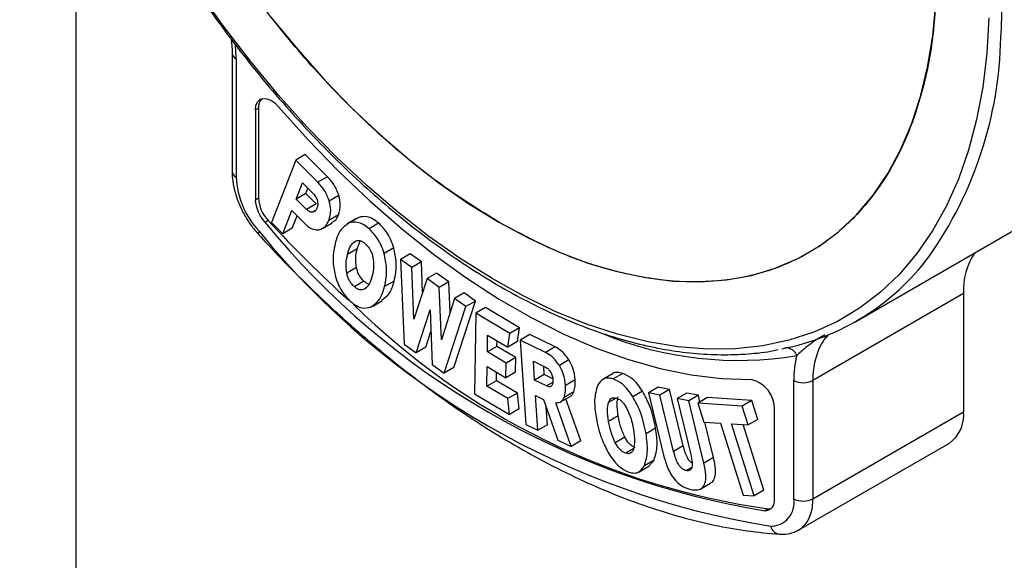
# Model space of a CAD drawing. Units: millimetres. Extents: x 0 to 420, y 0 to 297.
# Drawn here: x 349 to 352, y 252 to 254 of the extents above; entities that cross this region are included whole.
import ezdxf

# ---------------------------------------------------------------- set-up
doc = ezdxf.new("R2010")
doc.units = ezdxf.units.MM

msp = doc.modelspace()

# ---------------------------------------------------------------- linework, layer by layer
for p, q in [((348.9609, 254.5561), (348.9609, 250.4895)), ((349.4206, 253.7019), (349.4206, 253.3535)), ((349.4323, 253.6856), (349.4323, 253.3371)), ((349.4889, 253.5354), (349.4983, 253.5409)), ((349.4889, 253.5354), (349.4889, 253.2706)), ((349.4983, 253.5409), (349.4983, 253.276)), ((349.6359, 253.4035), (349.6076, 253.3872)), ((349.701, 253.3384), (349.6359, 253.4035)), ((349.6076, 253.3872), (349.5361, 253.2037)), ((349.6727, 253.3221), (349.6076, 253.3872)), ((349.701, 253.3384), (349.6727, 253.3221)), ((349.6091, 253.2727), (349.6278, 253.3204)), ((349.6278, 253.3204), (349.6591, 253.289)), ((349.6374, 253.289), (349.6091, 253.2727)), ((349.6374, 253.289), (349.6435, 253.3046)), ((349.6681, 253.2583), (349.6374, 253.289)), ((349.7348, 253.2829), (349.7065, 253.2666)), ((349.4889, 253.2706), (349.4983, 253.276)), ((349.6398, 253.242), (349.6091, 253.2727)), ((349.6681, 253.2583), (349.6398, 253.242)), ((349.5693, 253.1704), (349.5961, 253.2392)), ((349.5961, 253.2392), (349.6375, 253.1976)), ((349.5976, 253.1868), (349.6118, 253.2234)), ((349.6657, 253.2387), (349.6573, 253.2339)), ((349.7333, 253.2263), (349.705, 253.21)), ((351.2796, 253.2507), (351.2798, 253.2509)), ((349.5171, 253.2044), (349.5265, 253.2099)), ((349.5361, 253.2037), (349.5693, 253.1704)), ((349.6867, 253.1863), (349.715, 253.2027)), ((349.7867, 253.2155), (349.7584, 253.1991)), ((349.7935, 253.2187), (349.7652, 253.2023)), ((349.8517, 253.2017), (349.8234, 253.1853)), ((351.2575, 252.9135), (351.7572, 253.202)), ((349.5976, 253.1868), (349.5693, 253.1704)), ((349.7884, 253.1261), (349.7976, 253.1497)), ((349.7884, 253.1261), (349.7601, 253.1098)), ((349.8961, 253.1291), (349.8678, 253.1128)), ((349.9446, 253.1112), (349.9163, 253.0949)), ((349.9775, 253.0874), (349.9446, 253.1112)), ((349.9163, 253.0949), (349.927, 252.8457)), ((349.9492, 253.071), (349.9163, 253.0949)), ((349.9775, 253.0874), (349.9492, 253.071)), ((349.9809, 252.9985), (349.9775, 253.0874)), ((349.7861, 253.0712), (349.7579, 253.0549)), ((349.9551, 252.9192), (349.9492, 253.071)), ((350.0222, 253.0549), (349.994, 253.0386)), ((350.0584, 253.0287), (350.0222, 253.0549)), ((349.8085, 253.0308), (349.7802, 253.0145)), ((349.8974, 253.0311), (349.8691, 253.0148)), ((349.994, 253.0386), (349.9551, 252.9192)), ((350.0301, 253.0124), (349.994, 253.0386)), ((350.0584, 253.0287), (350.0301, 253.0124)), ((350.0623, 252.9391), (350.0584, 253.0287)), ((350.0368, 252.8581), (350.0301, 253.0124)), ((350.1034, 252.9961), (350.0751, 252.9798)), ((350.1363, 252.9722), (350.1034, 252.9961)), ((351.5725, 252.9944), (351.1293, 252.7385)), ((351.5725, 252.9944), (351.5725, 252.6459)), ((349.8343, 252.9577), (349.8626, 252.974)), ((350.0751, 252.9798), (350.0368, 252.8581)), ((350.0729, 252.7767), (350.1363, 252.9722)), ((350.108, 252.9559), (350.0751, 252.9798)), ((350.1363, 252.9722), (350.108, 252.9559)), ((349.9622, 252.8201), (350.003, 252.9467)), ((350.003, 252.9467), (350.0095, 252.7859)), ((350.0446, 252.7604), (350.108, 252.9559)), ((350.1373, 252.9368), (350.1341, 252.6992)), ((350.1656, 252.9532), (350.1373, 252.9368)), ((350.238, 252.8769), (350.1373, 252.9368)), ((350.2663, 252.8933), (350.1656, 252.9532)), ((349.9905, 252.8365), (350.0056, 252.8832)), ((350.232, 252.8367), (350.238, 252.8769)), ((350.2663, 252.8933), (350.238, 252.8769)), ((350.2603, 252.853), (350.2663, 252.8933)), ((349.927, 252.8457), (349.9622, 252.8201)), ((350.1716, 252.8227), (350.1722, 252.8723)), ((350.1722, 252.8723), (350.232, 252.8367)), ((350.1998, 252.839), (350.2001, 252.8557)), ((350.2603, 252.853), (350.232, 252.8367)), ((350.2966, 252.8737), (350.2683, 252.8573)), ((350.2683, 252.8573), (350.2843, 252.6093)), ((350.3424, 252.8212), (350.2683, 252.8573)), ((350.3707, 252.8375), (350.2966, 252.8737)), ((349.9905, 252.8365), (349.9622, 252.8201)), ((350.1998, 252.839), (350.1716, 252.8227)), ((350.2267, 252.7899), (350.1716, 252.8227)), ((350.255, 252.8062), (350.1998, 252.839)), ((350.3707, 252.8375), (350.3424, 252.8212)), ((351.0226, 252.8286), (351.0269, 252.8295)), ((350.2261, 252.7465), (350.2267, 252.7899)), ((350.255, 252.8062), (350.2267, 252.7899)), ((350.2544, 252.7628), (350.255, 252.8062)), ((350.3072, 252.795), (350.3429, 252.7775)), ((350.3107, 252.7394), (350.3072, 252.795)), ((350.4117, 252.7989), (350.3834, 252.7826)), ((350.0095, 252.7859), (350.0446, 252.7604)), ((350.0729, 252.7767), (350.0446, 252.7604)), ((350.1702, 252.7215), (350.171, 252.7793)), ((350.171, 252.7793), (350.2261, 252.7465)), ((350.1985, 252.7378), (350.1988, 252.7627)), ((350.2544, 252.7628), (350.2261, 252.7465)), ((350.339, 252.7557), (350.3375, 252.7802)), ((350.5703, 252.7593), (350.5421, 252.743)), ((350.1985, 252.7378), (350.1702, 252.7215)), ((350.2598, 252.7013), (350.1985, 252.7378)), ((350.339, 252.7557), (350.3107, 252.7394)), ((350.3456, 252.7224), (350.3107, 252.7394)), ((350.364, 252.7435), (350.339, 252.7557)), ((350.364, 252.733), (350.3456, 252.7224)), ((350.4298, 252.7404), (350.4015, 252.724)), ((350.5395, 252.7581), (350.5112, 252.7418)), ((351.0728, 252.3901), (351.0728, 252.7385)), ((351.1293, 252.7385), (351.1293, 252.3901)), ((350.2315, 252.685), (350.1702, 252.7215)), ((350.2598, 252.7013), (350.2315, 252.685)), ((350.2647, 252.6546), (350.2598, 252.7013)), ((350.4257, 252.7049), (350.3974, 252.6885)), ((350.6281, 252.7066), (350.5998, 252.6902)), ((350.6738, 252.7186), (350.6455, 252.7023)), ((350.6455, 252.7023), (350.69, 252.519)), ((350.6793, 252.6955), (350.6455, 252.7023)), ((350.7076, 252.7118), (350.6738, 252.7186)), ((350.7076, 252.7118), (350.6793, 252.6955)), ((350.7478, 252.5461), (350.7076, 252.7118)), ((350.7585, 252.7016), (350.7302, 252.6853)), ((350.7923, 252.6948), (350.7585, 252.7016)), ((350.1341, 252.6992), (350.2365, 252.6383)), ((350.2365, 252.6383), (350.2315, 252.685)), ((350.3133, 252.6942), (350.3368, 252.6827)), ((350.3199, 252.5919), (350.3133, 252.6942)), ((350.3368, 252.6827), (350.3792, 252.563)), ((350.418, 252.5441), (350.3727, 252.673)), ((350.3871, 252.6754), (350.4154, 252.6917)), ((350.4463, 252.5604), (350.4027, 252.6845)), ((350.5501, 252.6867), (350.5281, 252.674)), ((350.7195, 252.5298), (350.6793, 252.6955)), ((350.7302, 252.6853), (350.7702, 252.5207)), ((350.764, 252.6785), (350.7302, 252.6853)), ((350.7923, 252.6948), (350.764, 252.6785)), ((350.8085, 252.4952), (350.764, 252.6785)), ((350.8194, 252.688), (350.7911, 252.6716)), ((350.7971, 252.6751), (350.7923, 252.6948)), ((350.9496, 252.6794), (350.8194, 252.688)), ((350.9496, 252.6794), (350.9213, 252.6631)), ((350.967, 252.624), (350.9496, 252.6794)), ((350.2647, 252.6546), (350.2365, 252.6383)), ((350.3482, 252.6083), (350.3448, 252.6601)), ((350.7911, 252.6716), (350.8085, 252.6162)), ((350.9213, 252.6631), (350.7911, 252.6716)), ((350.9387, 252.6077), (350.9213, 252.6631)), ((351.0162, 252.3889), (351.0162, 252.6537)), ((351.1293, 252.3901), (351.5725, 252.6459)), ((350.5567, 252.6343), (350.5284, 252.618)), ((350.8085, 252.6162), (350.8572, 252.613)), ((350.8368, 252.5115), (350.8115, 252.616)), ((350.967, 252.624), (350.9387, 252.6077)), ((350.2843, 252.6093), (350.3199, 252.5919)), ((350.3482, 252.6083), (350.3199, 252.5919)), ((350.6666, 252.5979), (350.6384, 252.5816)), ((350.8572, 252.613), (350.9238, 252.4009)), ((350.8897, 252.6109), (350.9387, 252.6077)), ((350.9563, 252.3988), (350.8897, 252.6109)), ((350.9846, 252.4151), (350.9238, 252.6086)), ((350.3792, 252.563), (350.418, 252.5441)), ((350.4463, 252.5604), (350.418, 252.5441)), ((350.5762, 252.5715), (350.5479, 252.5551)), ((350.602, 252.5378), (350.5785, 252.5243)), ((350.7478, 252.5461), (350.7195, 252.5298)), ((351.0879, 252.2985), (351.531, 252.5544)), ((350.6619, 252.504), (350.6336, 252.4877)), ((350.6464, 252.4864), (350.6619, 252.504)), ((350.8368, 252.5115), (350.8085, 252.4952)), ((350.6182, 252.4699), (350.6465, 252.4862)), ((350.7733, 252.4826), (350.7568, 252.473)), ((350.8, 252.4199), (350.8283, 252.4362)), ((350.9846, 252.4151), (350.9563, 252.3988)), ((350.9238, 252.4009), (350.9563, 252.3988)), ((350.988, 252.3553), (350.9974, 252.3607))]:
    msp.add_line(p, q)
at = {"flags": 128}
for points in [[(351.6471, 253.8063), (351.6411, 253.7022), (351.6291, 253.6024), (351.6111, 253.507), (351.5872, 253.4167), (351.5576, 253.3316), (351.5222, 253.2523), (351.4814, 253.179), (351.4353, 253.112), (351.384, 253.0516), (351.3278, 252.9981), (351.2668, 252.9517), (351.2015, 252.9126), (351.1319, 252.8809), (351.0585, 252.8568), (350.9816, 252.8403), (350.9013, 252.8316), (350.8182, 252.8307), (350.7325, 252.8376), (350.6446, 252.8522), (350.5549, 252.8746), (350.4637, 252.9045), (350.3714, 252.9419), (350.2784, 252.9867), (350.1852, 253.0385), (350.092, 253.0973), (349.9992, 253.1628), (349.9074, 253.2347), (349.8168, 253.3126), (349.7278, 253.3964), (349.6408, 253.4855), (349.5562, 253.5797), (349.4743, 253.6786), (349.3954, 253.7817), (349.32, 253.8886)], [(350.2054, 253.2045), (350.2933, 253.1572), (350.3808, 253.1171), (350.4675, 253.0843), (350.553, 253.059), (350.6369, 253.0414), (350.7187, 253.0314), (350.7982, 253.0291), (350.8749, 253.0347), (350.9484, 253.0479), (351.0185, 253.0688), (351.0848, 253.0973), (351.1471, 253.1333), (351.2049, 253.1764), (351.258, 253.2267), (351.3063, 253.2838), (351.3494, 253.3475), (351.3872, 253.4174), (351.4195, 253.4933), (351.4461, 253.5748), (351.4669, 253.6614), (351.4819, 253.7529), (351.4909, 253.8488)], [(349.5359, 253.8076), (349.6126, 253.7136), (349.6921, 253.6241), (349.7739, 253.5395), (349.8578, 253.4604), (349.9432, 253.387), (350.0299, 253.3197), (350.1175, 253.2588), (350.2054, 253.2045)], [(349.4889, 253.5354), (349.4904, 253.5483), (349.4949, 253.5586), (349.502, 253.5656), (349.5114, 253.5688), (349.5223, 253.5682), (349.5341, 253.5637), (349.5461, 253.5556), (349.5574, 253.5444)], [(349.5574, 253.5444), (349.6444, 253.4469), (349.7339, 253.3544), (349.8254, 253.2672), (349.9185, 253.1859), (350.013, 253.1105), (350.1084, 253.0415), (350.2044, 252.9791), (350.3006, 252.9236), (350.3966, 252.8751), (350.492, 252.834), (350.5865, 252.8002), (350.6797, 252.774), (350.7712, 252.7555), (350.8606, 252.7448), (350.9477, 252.7418)], [(349.4999, 253.1785), (349.4982, 253.1743), (349.4977, 253.1709), (349.4983, 253.1683), (349.4987, 253.1678)], [(350.9974, 252.3607), (351.0034, 252.3609), (351.0068, 252.3616)]]:
    msp.add_lwpolyline(points, dxfattribs=at)
for centre, radius, start, end in [((349.8343, 253.8588), 1.8513, 356.5833, 0.0294), ((350.5214, 253.7715), 1.1612, 324.8493, 358.8604), ((349.0397, 253.6846), 0.3926, 0.1359, 6.6722), ((349.4406, 253.7039), 0.0201, 185.6948, 245.6253), ((349.5342, 253.5437), 0.036, 137.3611, 184.4677), ((349.4406, 253.3555), 0.0201, 185.6948, 245.6253), ((349.6809, 253.3494), 0.249, 182.8223, 223.335), ((349.5925, 253.2757), 0.1038, 182.8247, 223.3935), ((349.6019, 253.2811), 0.1038, 182.8247, 223.3935), ((351.3722, 254.7193), 2.3951, 219.2362, 260.7692), ((352.227, 255.698), 3.672, 222.6569, 227.8708), ((351.3928, 254.7193), 2.4408, 219.1437, 260.8617), ((351.7721, 253.0038), 0.1999, 146.3745, 182.7137), ((350.9033, 253.528), 0.709, 280.9269, 323.173), ((351.3016, 254.5149), 2.1756, 225.5447, 261.9609), ((350.9099, 253.8491), 1.0513, 247.821, 279.4021), ((351.2687, 252.7802), 0.132, 135.4835, 152.4261), ((351.3489, 252.7446), 0.2196, 153.8839, 181.5886), ((351.3587, 252.7411), 0.2859, 165.6532, 180.505), ((350.9265, 252.6546), 0.0897, 359.4474, 76.3266), ((351.0999, 252.7895), 0.0577, 241.9598, 271.1441), ((351.1022, 252.7895), 0.0577, 268.8559, 298.0402), ((351.4735, 252.6355), 0.0995, 305.3193, 5.9929), ((350.9882, 252.3837), 0.0285, 269.5064, 10.3565), ((351.0056, 252.3778), 0.0683, 269.6841, 10.3424), ((351.0999, 252.4411), 0.0577, 241.9598, 271.1441), ((351.1022, 252.4411), 0.0577, 268.8559, 298.0402), ((351.0121, 252.3841), 0.1174, 323.4069, 2.9278), ((351.035, 252.3163), 0.0306, 192.6734, 261.9092), ((351.0532, 252.3583), 0.0691, 299.6871, 320.2723)]:
    msp.add_arc(centre, radius, start, end)
for points in [[(350.2054, 253.2045), (350.1492, 253.2395), (350.0367, 253.3093), (349.8709, 253.4445), (349.7109, 253.5992), (349.5593, 253.7732), (349.4188, 253.9627), (349.2917, 254.1648), (349.1802, 254.3759), (349.0864, 254.5923), (349.0115, 254.8106), (348.9575, 255.0266), (348.9233, 255.2378), (348.919, 255.3701), (348.9169, 255.4362)], [(351.4939, 253.9486), (351.4917, 253.8849), (351.4875, 253.7575), (351.4533, 253.5859), (351.3993, 253.4322), (351.3244, 253.3004), (351.2305, 253.1923), (351.1191, 253.1099), (350.992, 253.0545), (350.8515, 253.0272), (350.6999, 253.0283), (350.5398, 253.0584), (350.374, 253.1145), (350.2616, 253.1745), (350.2054, 253.2045)]]:
    msp.add_open_spline(points, degree=3)
for points, knots in [([(348.7956, 255.1215), (348.7978, 255.1083), (348.8065, 255.0582), (348.827, 254.9696), (348.8568, 254.8561), (348.892, 254.7419), (348.932, 254.6276), (348.9767, 254.5136), (349.026, 254.4003), (349.0796, 254.2882), (349.1374, 254.1775), (349.1991, 254.0687), (349.2646, 253.9623), (349.3336, 253.8585), (349.4058, 253.7579), (349.4811, 253.6606), (349.559, 253.5672), (349.6394, 253.4779), (349.7219, 253.3931), (349.8062, 253.3131), (349.8921, 253.2381), (349.9793, 253.1685), (350.0674, 253.1045), (350.1561, 253.0463), (350.245, 252.9942), (350.334, 252.9484), (350.4226, 252.909), (350.5106, 252.8762), (350.5976, 252.8501), (350.6832, 252.8309), (350.7672, 252.8187), (350.8493, 252.8133), (350.9288, 252.8155), (350.9867, 252.8207), (351.017, 252.8274), (351.0226, 252.8286)], [0, 0, 0, 0, 0.011215, 0.042893, 0.074566, 0.106233, 0.137895, 0.169554, 0.201209, 0.232862, 0.264513, 0.296163, 0.327814, 0.359465, 0.391118, 0.422773, 0.454432, 0.486094, 0.517762, 0.549436, 0.581116, 0.612804, 0.644498, 0.6762, 0.707909, 0.739623, 0.771341, 0.803056, 0.834764, 0.866455, 0.89812, 0.929746, 0.961322, 0.992836, 1, 1, 1, 1]), ([(349.4174, 253.7442), (349.4182, 253.7384), (349.4204, 253.7236), (349.4205, 253.7101), (349.4206, 253.7019)], [0, 0, 0, 0, 0.396514, 1, 1, 1, 1]), ([(349.4206, 253.3535), (349.4208, 253.3472), (349.4213, 253.3294), (349.4268, 253.2988), (349.4384, 253.2627), (349.4551, 253.2275), (349.4753, 253.1951), (349.4911, 253.1766), (349.4987, 253.1678)], [0, 0, 0, 0, 0.100441, 0.284211, 0.467297, 0.649704, 0.831985, 1, 1, 1, 1]), ([(349.7348, 253.2829), (349.7305, 253.2942), (349.7225, 253.315), (349.7077, 253.331), (349.701, 253.3384)], [0, 0, 0, 0, 0.5385, 1, 1, 1, 1]), ([(349.7065, 253.2666), (349.7022, 253.2778), (349.6942, 253.2987), (349.6795, 253.3147), (349.6727, 253.3221)], [0, 0, 0, 0, 0.5385, 1, 1, 1, 1]), ([(349.6591, 253.289), (349.6606, 253.2874), (349.6634, 253.2844), (349.667, 253.2791), (349.6697, 253.2736), (349.6708, 253.2698), (349.6714, 253.268)], [0, 0, 0, 0, 0.266717, 0.513442, 0.75317, 1, 1, 1, 1]), ([(349.7333, 253.2263), (349.7363, 253.2359), (349.7413, 253.2522), (349.7367, 253.274), (349.7348, 253.2829)], [0, 0, 0, 0, 0.591007, 1, 1, 1, 1]), ([(349.6714, 253.268), (349.672, 253.264), (349.6733, 253.2553), (349.6711, 253.2489), (349.67, 253.2454)], [0, 0, 0, 0, 0.46013, 1, 1, 1, 1]), ([(349.705, 253.21), (349.708, 253.2196), (349.713, 253.2359), (349.7084, 253.2577), (349.7065, 253.2666)], [0, 0, 0, 0, 0.591007, 1, 1, 1, 1]), ([(349.6573, 253.2339), (349.6559, 253.2339), (349.6532, 253.2338), (349.6487, 253.2352), (349.6442, 253.2379), (349.6413, 253.2406), (349.6398, 253.242)], [0, 0, 0, 0, 0.258879, 0.502968, 0.745513, 1, 1, 1, 1]), ([(349.67, 253.2454), (349.6685, 253.2423), (349.6657, 253.2364), (349.66, 253.2347), (349.6573, 253.2339)], [0, 0, 0, 0, 0.5239965, 1, 1, 1, 1]), ([(349.7141, 253.2042), (349.7173, 253.2056), (349.7262, 253.2094), (349.7305, 253.2197), (349.7333, 253.2263)], [0, 0, 0, 0, 0.359588, 1, 1, 1, 1]), ([(349.6375, 253.1976), (349.641, 253.1945), (349.648, 253.1882), (349.6617, 253.1816), (349.6704, 253.1821), (349.676, 253.1824)], [0, 0, 0, 0, 0.268941, 0.535584, 1, 1, 1, 1]), ([(349.676, 253.1824), (349.6829, 253.185), (349.6956, 253.1899), (349.7021, 253.2036), (349.705, 253.21)], [0, 0, 0, 0, 0.540776, 1, 1, 1, 1]), ([(349.7652, 253.2023), (349.7551, 253.1955), (349.7355, 253.1822), (349.7275, 253.1548), (349.7237, 253.1416)], [0, 0, 0, 0, 0.517175, 1, 1, 1, 1]), ([(349.8234, 253.1853), (349.8177, 253.1898), (349.8065, 253.1986), (349.7855, 253.2067), (349.773, 253.204), (349.7652, 253.2023)], [0, 0, 0, 0, 0.277595, 0.546654, 1, 1, 1, 1]), ([(349.8517, 253.2017), (349.846, 253.2061), (349.8348, 253.2149), (349.8138, 253.223), (349.8013, 253.2204), (349.7935, 253.2187)], [0, 0, 0, 0, 0.277595, 0.546654, 1, 1, 1, 1]), ([(349.8961, 253.1291), (349.8934, 253.1371), (349.8883, 253.1525), (349.874, 253.179), (349.8602, 253.1931), (349.8517, 253.2017)], [0, 0, 0, 0, 0.297967, 0.571784, 1, 1, 1, 1]), ([(349.4987, 253.1678), (349.515, 253.1503), (349.5622, 253.0997), (349.6418, 253.0193), (349.7381, 252.9285), (349.836, 252.8429), (349.9351, 252.7625), (350.0352, 252.6877), (350.1361, 252.6187), (350.2374, 252.5556), (350.339, 252.4987), (350.4404, 252.4481), (350.5414, 252.404), (350.6418, 252.3665), (350.7412, 252.3357), (350.8394, 252.3119), (350.9362, 252.2945), (350.9992, 252.2888), (351.0307, 252.286)], [0, 0, 0, 0, 0.033894, 0.098239, 0.162599, 0.226974, 0.291362, 0.355766, 0.420185, 0.484618, 0.549063, 0.613518, 0.677977, 0.742429, 0.806864, 0.871268, 0.935622, 1, 1, 1, 1]), ([(349.8678, 253.1128), (349.8651, 253.1208), (349.86, 253.1361), (349.8457, 253.1627), (349.8319, 253.1768), (349.8234, 253.1853)], [0, 0, 0, 0, 0.297967, 0.571784, 1, 1, 1, 1]), ([(349.7237, 253.1416), (349.7201, 253.124), (349.7141, 253.0946), (349.7218, 253.058), (349.7249, 253.0434)], [0, 0, 0, 0, 0.6002507, 1, 1, 1, 1]), ([(349.7601, 253.1098), (349.7626, 253.1185), (349.767, 253.1343), (349.7769, 253.1436), (349.7814, 253.1477)], [0, 0, 0, 0, 0.554261, 1, 1, 1, 1]), ([(349.7814, 253.1477), (349.7836, 253.1488), (349.7879, 253.151), (349.7957, 253.1508), (349.804, 253.1477), (349.8095, 253.1434), (349.8123, 253.1412)], [0, 0, 0, 0, 0.271026, 0.515674, 0.752029, 1, 1, 1, 1]), ([(349.8123, 253.1412), (349.815, 253.1386), (349.8202, 253.1336), (349.8268, 253.1237), (349.8319, 253.1126), (349.8338, 253.1051), (349.8347, 253.1011)], [0, 0, 0, 0, 0.2475325, 0.4837346, 0.7285417, 1, 1, 1, 1]), ([(349.7579, 253.0549), (349.7568, 253.0639), (349.7543, 253.0842), (349.7581, 253.1007), (349.7601, 253.1098)], [0, 0, 0, 0, 0.446397, 1, 1, 1, 1]), ([(349.7861, 253.0712), (349.785, 253.0814), (349.7828, 253.1016), (349.7866, 253.118), (349.7884, 253.1261)], [0, 0, 0, 0, 0.506458, 1, 1, 1, 1]), ([(349.8691, 253.0148), (349.8727, 253.0324), (349.8787, 253.0617), (349.8709, 253.0982), (349.8678, 253.1128)], [0, 0, 0, 0, 0.600367, 1, 1, 1, 1]), ([(349.8974, 253.0311), (349.901, 253.0487), (349.907, 253.078), (349.8992, 253.1145), (349.8961, 253.1291)], [0, 0, 0, 0, 0.600367, 1, 1, 1, 1]), ([(349.8347, 253.1011), (349.8359, 253.0921), (349.8384, 253.072), (349.8347, 253.0556), (349.8326, 253.0466)], [0, 0, 0, 0, 0.44721, 1, 1, 1, 1]), ([(349.7802, 253.0145), (349.7775, 253.0171), (349.7723, 253.0221), (349.7657, 253.0321), (349.7607, 253.0432), (349.7588, 253.0509), (349.7579, 253.0549)], [0, 0, 0, 0, 0.2457266, 0.4811006, 0.7264806, 1, 1, 1, 1]), ([(349.8085, 253.0308), (349.8055, 253.0337), (349.7997, 253.0394), (349.7908, 253.0535), (349.788, 253.0643), (349.7861, 253.0712)], [0, 0, 0, 0, 0.274226, 0.538305, 1, 1, 1, 1]), ([(349.7249, 253.0434), (349.7276, 253.0354), (349.7326, 253.0201), (349.7469, 252.9936), (349.7608, 252.9796), (349.7692, 252.971)], [0, 0, 0, 0, 0.297605, 0.57115, 1, 1, 1, 1]), ([(349.8236, 253.0222), (349.8234, 253.0222), (349.821, 253.0224), (349.8157, 253.0252), (349.8109, 253.0289), (349.8085, 253.0308)], [0, 0, 0, 0, 0.04139, 0.510386, 1, 1, 1, 1]), ([(349.8326, 253.0466), (349.8302, 253.0378), (349.8258, 253.022), (349.8159, 253.0126), (349.8114, 253.0084)], [0, 0, 0, 0, 0.555146, 1, 1, 1, 1]), ([(349.8614, 252.9757), (349.8694, 252.9813), (349.8867, 252.9934), (349.8937, 253.018), (349.8974, 253.0311)], [0, 0, 0, 0, 0.4649379, 1, 1, 1, 1]), ([(349.8114, 253.0084), (349.8091, 253.0072), (349.8048, 253.0049), (349.7969, 253.005), (349.7885, 253.008), (349.783, 253.0123), (349.7802, 253.0145)], [0, 0, 0, 0, 0.274727, 0.520625, 0.755607, 1, 1, 1, 1]), ([(349.8277, 252.9545), (349.8378, 252.9614), (349.8573, 252.9746), (349.8653, 253.0018), (349.8691, 253.0148)], [0, 0, 0, 0, 0.520495, 1, 1, 1, 1]), ([(349.7692, 252.971), (349.7749, 252.9666), (349.7861, 252.9578), (349.8072, 252.9498), (349.8198, 252.9527), (349.8277, 252.9545)], [0, 0, 0, 0, 0.274002, 0.541727, 1, 1, 1, 1]), ([(351.1645, 252.8725), (351.1605, 252.8705), (351.1399, 252.8599), (351.111, 252.8378), (351.0905, 252.8197), (351.0817, 252.8119)], [0, 0, 0, 0, 0.118606, 0.621948, 1, 1, 1, 1]), ([(350.3834, 252.7826), (350.3767, 252.7918), (350.3643, 252.809), (350.3493, 252.8173), (350.3424, 252.8212)], [0, 0, 0, 0, 0.538301, 1, 1, 1, 1]), ([(350.4117, 252.7989), (350.405, 252.8082), (350.3926, 252.8253), (350.3776, 252.8337), (350.3707, 252.8375)], [0, 0, 0, 0, 0.538301, 1, 1, 1, 1]), ([(351.0471, 252.8346), (351.0479, 252.8348), (351.0528, 252.8364), (351.0625, 252.8334), (351.0742, 252.8255), (351.0792, 252.8164), (351.0817, 252.8119)], [0, 0, 0, 0, 0.06678, 0.377853, 0.688927, 1, 1, 1, 1]), ([(350.4298, 252.7404), (350.4285, 252.7518), (350.4262, 252.7712), (350.4159, 252.7908), (350.4117, 252.7989)], [0, 0, 0, 0, 0.586968, 1, 1, 1, 1]), ([(350.3429, 252.7775), (350.3443, 252.7768), (350.347, 252.7753), (350.351, 252.7719), (350.3546, 252.7678), (350.3566, 252.7646), (350.3576, 252.763)], [0, 0, 0, 0, 0.258431, 0.50335, 0.746533, 1, 1, 1, 1]), ([(350.3576, 252.763), (350.3594, 252.7595), (350.3632, 252.7521), (350.364, 252.7449), (350.3645, 252.7411)], [0, 0, 0, 0, 0.481069, 1, 1, 1, 1]), ([(350.4015, 252.724), (350.4002, 252.7354), (350.398, 252.7549), (350.3877, 252.7745), (350.3834, 252.7826)], [0, 0, 0, 0, 0.586968, 1, 1, 1, 1]), ([(350.5703, 252.7593), (350.5649, 252.7605), (350.5542, 252.7628), (350.5433, 252.762), (350.5399, 252.7581), (350.5397, 252.7578)], [0, 0, 0, 0, 0.488079, 0.96115, 1, 1, 1, 1]), ([(350.6281, 252.7066), (350.6233, 252.7138), (350.6139, 252.7277), (350.5941, 252.7482), (350.5793, 252.7551), (350.5703, 252.7593)], [0, 0, 0, 0, 0.297966, 0.571784, 1, 1, 1, 1]), ([(350.3645, 252.7411), (350.3645, 252.7372), (350.3646, 252.7314), (350.3626, 252.7255), (350.361, 252.7236), (350.3603, 252.7227)], [0, 0, 0, 0, 0.538208, 0.774524, 1, 1, 1, 1]), ([(350.4257, 252.7049), (350.4274, 252.7106), (350.4305, 252.7211), (350.43, 252.7343), (350.4298, 252.7404)], [0, 0, 0, 0, 0.538088, 1, 1, 1, 1]), ([(350.5421, 252.743), (350.5365, 252.7443), (350.5256, 252.747), (350.5083, 252.7426), (350.5009, 252.7316), (350.4962, 252.7247)], [0, 0, 0, 0, 0.2775947, 0.5466536, 1, 1, 1, 1]), ([(350.5998, 252.6902), (350.595, 252.6975), (350.5856, 252.7114), (350.5658, 252.7319), (350.5511, 252.7388), (350.5421, 252.743)], [0, 0, 0, 0, 0.297966, 0.571784, 1, 1, 1, 1]), ([(350.3603, 252.7227), (350.3594, 252.7219), (350.3576, 252.7205), (350.3541, 252.7199), (350.3501, 252.7204), (350.3471, 252.7217), (350.3456, 252.7224)], [0, 0, 0, 0, 0.243978, 0.483714, 0.731892, 1, 1, 1, 1]), ([(350.3974, 252.6885), (350.3991, 252.6942), (350.4022, 252.7048), (350.4018, 252.718), (350.4015, 252.724)], [0, 0, 0, 0, 0.538088, 1, 1, 1, 1]), ([(350.415, 252.6926), (350.4158, 252.6927), (350.4213, 252.6937), (350.4237, 252.6997), (350.4257, 252.7049)], [0, 0, 0, 0, 0.149666, 1, 1, 1, 1]), ([(350.4962, 252.7247), (350.492, 252.7106), (350.4839, 252.6832), (350.4891, 252.6475), (350.4915, 252.6302)], [0, 0, 0, 0, 0.517175, 1, 1, 1, 1]), ([(350.6666, 252.5979), (350.6623, 252.6199), (350.6551, 252.6565), (350.6358, 252.6923), (350.6281, 252.7066)], [0, 0, 0, 0, 0.6003669, 1, 1, 1, 1]), ([(350.3727, 252.673), (350.3788, 252.6733), (350.3898, 252.6739), (350.395, 252.684), (350.3974, 252.6885)], [0, 0, 0, 0, 0.546382, 1, 1, 1, 1]), ([(350.5284, 252.618), (350.5267, 252.6293), (350.5236, 252.6497), (350.5267, 252.6665), (350.5281, 252.674)], [0, 0, 0, 0, 0.554261, 1, 1, 1, 1]), ([(350.5281, 252.674), (350.5292, 252.6767), (350.5313, 252.6819), (350.5366, 252.6867), (350.5434, 252.6885), (350.5487, 252.6871), (350.5515, 252.6865)], [0, 0, 0, 0, 0.271027, 0.515674, 0.75203, 1, 1, 1, 1]), ([(350.5515, 252.6865), (350.5543, 252.6853), (350.5598, 252.6831), (350.568, 252.6762), (350.5757, 252.6671), (350.5798, 252.6599), (350.582, 252.656)], [0, 0, 0, 0, 0.247532, 0.483735, 0.728542, 1, 1, 1, 1]), ([(350.5567, 252.6343), (350.5548, 252.6469), (350.5518, 252.6673), (350.5551, 252.6839), (350.5564, 252.6903)], [0, 0, 0, 0, 0.611958, 1, 1, 1, 1]), ([(350.6384, 252.5816), (350.634, 252.6035), (350.6268, 252.6401), (350.6075, 252.6759), (350.5998, 252.6902)], [0, 0, 0, 0, 0.6003669, 1, 1, 1, 1]), ([(350.582, 252.656), (350.5862, 252.6467), (350.5957, 252.6258), (350.5994, 252.6052), (350.6015, 252.5938)], [0, 0, 0, 0, 0.44721, 1, 1, 1, 1]), ([(350.4915, 252.6302), (350.4959, 252.6082), (350.5031, 252.5715), (350.5224, 252.5356), (350.5301, 252.5212)], [0, 0, 0, 0, 0.600251, 1, 1, 1, 1]), ([(350.5479, 252.5551), (350.5437, 252.5646), (350.5343, 252.5857), (350.5305, 252.6065), (350.5284, 252.618)], [0, 0, 0, 0, 0.446398, 1, 1, 1, 1]), ([(350.5762, 252.5715), (350.5715, 252.5822), (350.5622, 252.6033), (350.5585, 252.6241), (350.5567, 252.6343)], [0, 0, 0, 0, 0.506458, 1, 1, 1, 1]), ([(350.6015, 252.5938), (350.6033, 252.5824), (350.6064, 252.5619), (350.6033, 252.545), (350.6019, 252.5375)], [0, 0, 0, 0, 0.555146, 1, 1, 1, 1]), ([(350.6619, 252.504), (350.6661, 252.5182), (350.6741, 252.5454), (350.6691, 252.5809), (350.6666, 252.5979)], [0, 0, 0, 0, 0.520495, 1, 1, 1, 1]), ([(350.6068, 252.5406), (350.6037, 252.542), (350.5975, 252.5445), (350.5862, 252.5547), (350.5801, 252.5649), (350.5762, 252.5715)], [0, 0, 0, 0, 0.274225, 0.538305, 1, 1, 1, 1]), ([(350.6336, 252.4877), (350.6378, 252.5018), (350.6458, 252.529), (350.6408, 252.5645), (350.6384, 252.5816)], [0, 0, 0, 0, 0.520495, 1, 1, 1, 1]), ([(350.5785, 252.5243), (350.5757, 252.5255), (350.5702, 252.5277), (350.562, 252.5347), (350.5543, 252.5439), (350.5501, 252.5513), (350.5479, 252.5551)], [0, 0, 0, 0, 0.245727, 0.481101, 0.726481, 1, 1, 1, 1]), ([(350.6019, 252.5375), (350.6008, 252.5347), (350.5987, 252.5293), (350.5934, 252.5243), (350.5866, 252.5223), (350.5812, 252.5236), (350.5785, 252.5243)], [0, 0, 0, 0, 0.274727, 0.520625, 0.755607, 1, 1, 1, 1]), ([(350.7568, 252.473), (350.7548, 252.4736), (350.751, 252.4746), (350.7452, 252.4781), (350.7398, 252.4832), (350.7328, 252.4925), (350.7252, 252.5087), (350.7215, 252.5222), (350.7195, 252.5298)], [0, 0, 0, 0, 0.112513, 0.215622, 0.316308, 0.422035, 0.671962, 1, 1, 1, 1]), ([(350.774, 252.4948), (350.772, 252.4962), (350.7672, 252.5), (350.7599, 252.5111), (350.7529, 252.527), (350.7496, 252.5393), (350.7478, 252.5461)], [0, 0, 0, 0, 0.135088, 0.338259, 0.629468, 1, 1, 1, 1]), ([(350.5301, 252.5212), (350.535, 252.514), (350.5443, 252.5001), (350.5641, 252.4797), (350.5788, 252.4728), (350.5878, 252.4687)], [0, 0, 0, 0, 0.297605, 0.57115, 1, 1, 1, 1]), ([(350.69, 252.519), (350.6928, 252.5088), (350.6979, 252.4901), (350.7101, 252.4636), (350.7262, 252.4411), (350.7476, 252.4241), (350.7623, 252.4199), (350.7702, 252.4176)], [0, 0, 0, 0, 0.223471, 0.410324, 0.575669, 0.771267, 1, 1, 1, 1]), ([(350.7702, 252.5207), (350.7719, 252.5129), (350.7748, 252.4993), (350.7745, 252.4844), (350.7712, 252.477), (350.7676, 252.4737), (350.7627, 252.4722), (350.7588, 252.4728), (350.7568, 252.473)], [0, 0, 0, 0, 0.323337, 0.570968, 0.676961, 0.779005, 0.88445, 1, 1, 1, 1]), ([(350.8279, 252.4371), (350.8293, 252.4376), (350.8353, 252.4397), (350.8418, 252.4529), (350.8439, 252.4781), (350.8393, 252.4997), (350.8368, 252.5115)], [0, 0, 0, 0, 0.0743238, 0.3127496, 0.6214317, 1, 1, 1, 1]), ([(350.5878, 252.4687), (350.5933, 252.4673), (350.6042, 252.4647), (350.6215, 252.4693), (350.6289, 252.4806), (350.6336, 252.4877)], [0, 0, 0, 0, 0.274003, 0.541727, 1, 1, 1, 1]), ([(350.7702, 252.4176), (350.777, 252.4167), (350.7895, 252.4149), (350.8044, 252.421), (350.8137, 252.4361), (350.8155, 252.462), (350.811, 252.4834), (350.8085, 252.4952)], [0, 0, 0, 0, 0.198923, 0.369844, 0.532153, 0.742289, 1, 1, 1, 1]), ([(351.0307, 252.286), (351.0367, 252.2859), (351.0514, 252.2856), (351.071, 252.2894), (351.0825, 252.2964), (351.0868, 252.299)], [0, 0, 0, 0, 0.306057, 0.744611, 1, 1, 1, 1])]:
    msp.add_open_spline(points, degree=3, knots=knots)

doc.saveas('drawing.dxf')
